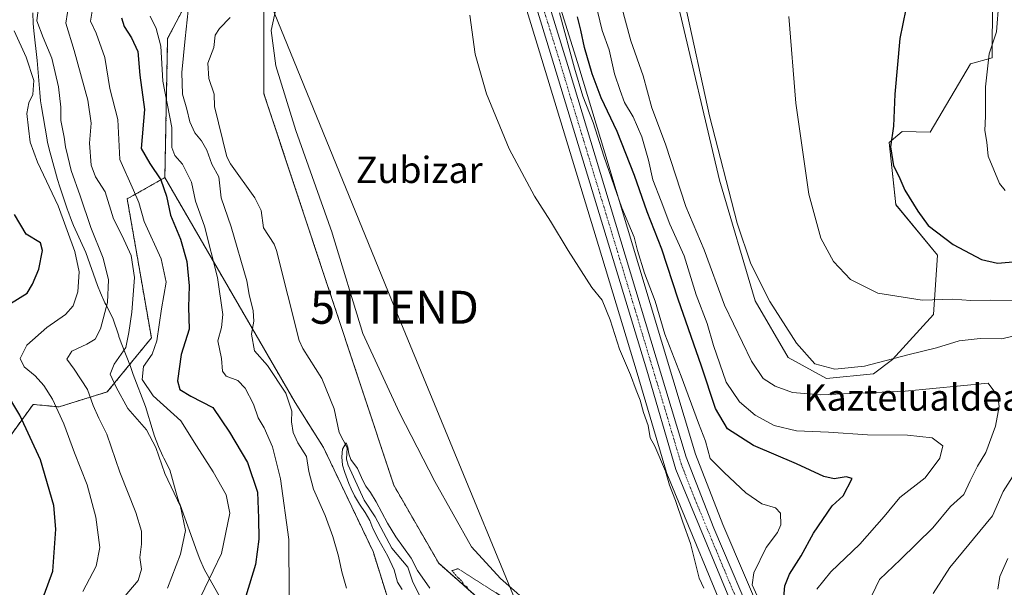
# Model space of a CAD drawing. Units: metres. Extents: x 641371 to 644826, y 4739136 to 4741520.
# Drawn here: x 643367 to 643665, y 4740627 to 4740799 of the extents above; entities that cross this region are included whole.
import ezdxf
from ezdxf.enums import TextEntityAlignment as Align

# ---------------------------------------------------------------- set-up
doc = ezdxf.new("R2010")
doc.units = ezdxf.units.M
doc.header["$MEASUREMENT"] = 0
for name, pattern in [('TRAZO_Y_PUNTO', [1, 0.5, -0.25, 0, -0.25]), ('TRAZOS', [0.75, 0.5, -0.25]), ('TRAZOS2', [0.375, 0.25, -0.125])]:
    doc.linetypes.add(name, pattern=pattern)
doc.layers.get('0').update_dxf_attribs({"lineweight": 5})
for name, color, linetype, lineweight in [('Arbolado forestal', 92, 'TRAZOS', 0), ('Arbolado forestal CxS', 92, 'Continuous', 0), ('Carretera de calzada única', 19, 'Continuous', 13), ('Carretera de calzada única Cxs', 19, 'Continuous', 13), ('Carretera de calzada única eje', 19, 'TRAZO_Y_PUNTO', 0), ('Corriente natural lineal', 142, 'Continuous', 13), ('Cultivos herbáceos CxS', 92, 'Continuous', 0), ('Curva de nivel maestra', 36, 'Continuous', 30), ('Curva de nivel normal', 36, 'Continuous', 0), ('Curva de nivel normal depresión', 36, 'TRAZOS2', 0), ('Espacio natural protegido', 2, 'Continuous', 13), ('Espacio natural protegido CxS', 2, 'Continuous', 0), ('Matorral', 135, 'Continuous', 0), ('Matorral CxS', 135, 'Continuous', 0), ('Núcleo urbano', 19, 'Continuous', 0), ('Núcleo urbano CxS', 19, 'Continuous', 0), ('Tendido', 6, 'Continuous', 0), ('Texto cartográfico', 19, 'Continuous', 0), ('Torre de tendido puntual', 7, 'Continuous', 0)]:
    doc.layers.add(name, color=color, linetype=linetype, lineweight=lineweight)
doc.styles.add('Arial', font='txt', dxfattribs={"height": 0.2})

# ---------------------------------------------------------------- blocks, each defined once
blk = doc.blocks.new('*U159')
at = {"layer": 'Matorral CxS', "color": 135, "linetype": 'Continuous', "lineweight": 0}
blk.add_polyline3d([(643593.42, 4740614.96, 618.39), (643580.01, 4740646.43, 617.1), (643571.67, 4740667.8, 616.92), (643544.13, 4740759.08, 620.34), (643536.24, 4740785.15, 621.27), (643524.76, 4740822.22, 620.64), (643504.5, 4740889.58, 617.95), (643493.63, 4740926.8, 616.6), (643488.8, 4740945.98, 617.6), (643486.45, 4740957.8, 616.72), (643485.63, 4740965.29, 617.28), (643485.97, 4740970.94, 617.32)], dxfattribs=at)
blk.add_polyline3d([(643655.08, 4740786.08, 653.88), (643661.67, 4740787.96, 655.14), (643661.94, 4740841.19, 654.74), (643649.74, 4740894.82, 647.33), (643640.62, 4740899.84, 644.88), (643609.95, 4740892.08, 642.77), (643568.16, 4740888.11, 640.9), (643562.28, 4740877.46, 640.97), (643566.12, 4740805.25, 639.49), (643579.01, 4740750.79, 639.15), (643589.75, 4740714.24, 638.86), (643599.78, 4740697.04, 638.84), (643611.38, 4740690.71, 637.92), (643625.71, 4740692.14, 638.17), (643631.44, 4740696.44, 639.39), (643643.9, 4740710.06, 643.47), (643645.11, 4740728.1, 649.08), (643632.5, 4740743.4, 648.98), (643630.39, 4740762.24, 649.67), (643634.36, 4740765.56, 650.51), (643642.85, 4740765.37, 651.69), (643655.08, 4740786.08, 653.88)], close=True, dxfattribs=at)
blk = doc.blocks.new('*U170')
at = {"layer": 'Curva de nivel normal', "color": 36, "linetype": 'Continuous', "lineweight": 0}
for points in [[(643541.98, 4740802.08, 630), (643543.38, 4740796.24, 630), (643545.47, 4740790.34, 630), (643547.08, 4740783.09, 630), (643548.81, 4740778.05, 630), (643550.1, 4740774.35, 630), (643552.8, 4740770.07, 630), (643555.36, 4740763.94, 630), (643557.42, 4740756.88, 630), (643558.75, 4740750.9, 630), (643561.27, 4740744.5, 630), (643563.87, 4740737.53, 630), (643568.22, 4740727.86, 630), (643571.85, 4740716.02, 630), (643575.26, 4740707.38, 630), (643577.12, 4740700.73, 630), (643580.95, 4740689.61, 630), (643585, 4740683.62, 630), (643589.82, 4740679.62, 630), (643595.52, 4740676.49, 630), (643602.29, 4740674.83, 630), (643611.99, 4740674.47, 630), (643623.88, 4740673.64, 630), (643635.95, 4740673.56, 630), (643643.52, 4740672.68, 630), (643646.71, 4740670.31, 630), (643645.81, 4740666.54, 630), (643641.31, 4740660.56, 630), (643633.72, 4740654.63, 630), (643628.87, 4740648.84, 630), (643621.53, 4740640.45, 630), (643612.78, 4740632.07, 630), (643608.48, 4740626.81, 630)], [(643420.25, 4740621.84, 630), (643427.86, 4740637.59, 630), (643430.36, 4740649.9, 630), (643429.29, 4740655.41, 630), (643425.3, 4740662.4, 630), (643420.28, 4740670.3, 630), (643415.49, 4740677.87, 630), (643407.15, 4740685.48, 630), (643403.82, 4740690.38, 630), (643404.23, 4740694.33, 630), (643406.86, 4740698.09, 630), (643408.27, 4740702.12, 630), (643409.64, 4740711.78, 630), (643411.09, 4740719.94, 630), (643409.53, 4740727, 630), (643404.41, 4740738.33, 630), (643402.8, 4740744.05, 630), (643401.16, 4740747.78, 630), (643397.04, 4740757.06, 630), (643396.42, 4740769.2, 630), (643394.01, 4740778.6, 630), (643392.47, 4740788.08, 630), (643389.88, 4740795.45, 630), (643388.09, 4740799.04, 630), (643389.08, 4740804.46, 630)]]:
    blk.add_polyline3d(points, dxfattribs=at)
blk = doc.blocks.new('*U201')
at = {"layer": 'Curva de nivel normal', "color": 36, "linetype": 'Continuous', "lineweight": 0}
for points in [[(643591.48, 4740622.38, 620), (643588.86, 4740628.12, 620), (643589.42, 4740631.78, 620), (643593.08, 4740639.45, 620), (643596.52, 4740644.02, 620), (643597.56, 4740646.38, 620), (643597.5, 4740649.85, 620), (643596, 4740651.45, 620), (643591.83, 4740652.71, 620), (643586.99, 4740656.03, 620), (643580.33, 4740662.21, 620), (643576.18, 4740666.44, 620), (643574.7, 4740671.67, 620), (643572.58, 4740677.12, 620), (643567.29, 4740691.45, 620), (643562.4, 4740704.12, 620), (643559.46, 4740714.17, 620), (643556.22, 4740722.66, 620), (643554.06, 4740729.52, 620), (643553.1, 4740733.56, 620), (643549.36, 4740742.48, 620), (643543.84, 4740758.1, 620), (643540.66, 4740768.36, 620), (643537.52, 4740776.35, 620), (643534.94, 4740784.79, 620), (643530.46, 4740801.59, 620)], [(643406.25, 4740800.58, 620), (643408.1, 4740796.84, 620), (643409.52, 4740791.46, 620), (643410.07, 4740780.81, 620), (643412.84, 4740766.83, 620), (643412.84, 4740760.78, 620), (643413.7, 4740758.32, 620), (643416.08, 4740755.68, 620), (643418.78, 4740750.19, 620), (643420.04, 4740744.51, 620), (643422.75, 4740736.88, 620), (643426.68, 4740721.32, 620), (643428.29, 4740710.06, 620), (643427.92, 4740706.12, 620), (643426.75, 4740702.12, 620), (643427.87, 4740696.78, 620), (643428.17, 4740692.94, 620), (643429.32, 4740691.39, 620), (643432.86, 4740690.14, 620), (643435.06, 4740687.79, 620), (643437.54, 4740682.94, 620), (643439.04, 4740678.82, 620), (643440.86, 4740675.74, 620), (643443.34, 4740669.96, 620), (643445.79, 4740660.24, 620), (643448.28, 4740641.88, 620), (643448.43, 4740624.98, 620)]]:
    blk.add_polyline3d(points, dxfattribs=at)
blk = doc.blocks.new('*U205')
at = {"layer": 'Curva de nivel normal', "color": 36, "linetype": 'Continuous', "lineweight": 0}
for points in [[(643549.11, 4740803.9, 635), (643552.04, 4740793.06, 635), (643555.84, 4740782.48, 635), (643558.45, 4740772.78, 635), (643562.62, 4740761.78, 635), (643568.73, 4740742.89, 635), (643574.31, 4740729.7, 635), (643580.51, 4740712.89, 635), (643588.69, 4740695.96, 635), (643592.24, 4740690.69, 635), (643595.9, 4740688.36, 635), (643601.13, 4740686.43, 635), (643609.62, 4740685.72, 635), (643635.28, 4740686.82, 635), (643660.48, 4740689.27, 635), (643663.42, 4740685.33, 635), (643663.81, 4740682.24, 635), (643662.7, 4740676.22, 635), (643659.72, 4740668.29, 635), (643657.22, 4740664.17, 635), (643654.97, 4740659.64, 635), (643653.04, 4740655.55, 635), (643649.07, 4740651.93, 635), (643643.71, 4740645.45, 635), (643633.88, 4740635.78, 635), (643627.46, 4740629.74, 635), (643624.02, 4740622.59, 635)], [(643411.51, 4740627.12, 635), (643415.48, 4740637.45, 635), (643416.92, 4740644.57, 635), (643415.44, 4740651.92, 635), (643410.65, 4740661.9, 635), (643408, 4740669.83, 635), (643405.1, 4740675.16, 635), (643399.49, 4740681.61, 635), (643395.95, 4740688.07, 635), (643394.09, 4740692.05, 635), (643395.31, 4740695.09, 635), (643398.88, 4740700.12, 635), (643399.76, 4740704.62, 635), (643400.7, 4740710.84, 635), (643401.52, 4740721.31, 635), (643400.52, 4740727.98, 635), (643397.77, 4740733.92, 635), (643395.13, 4740739.08, 635), (643392.54, 4740747.3, 635), (643389.7, 4740751.88, 635), (643388.32, 4740755.38, 635), (643387.87, 4740762.07, 635), (643388.35, 4740768.1, 635), (643387.31, 4740775.12, 635), (643383.2, 4740790.12, 635), (643380.61, 4740798.47, 635), (643383.22, 4740814.74, 635)]]:
    blk.add_polyline3d(points, dxfattribs=at)
blk = doc.blocks.new('*U238')
at = {"layer": 'Curva de nivel normal', "color": 36, "linetype": 'Continuous', "lineweight": 0}
blk.add_polyline3d([(643396.95, 4740622.78, 640), (643402.58, 4740629.41, 640), (643403.58, 4740632.84, 640), (643403.12, 4740636.47, 640), (643403.58, 4740640.45, 640), (643403.57, 4740644.45, 640), (643401.93, 4740650.12, 640), (643397.05, 4740662.3, 640), (643393.06, 4740673.86, 640), (643390.67, 4740678.64, 640), (643388.96, 4740682.5, 640), (643387.22, 4740687.32, 640), (643383.16, 4740693.5, 640), (643380.98, 4740696.55, 640), (643382.45, 4740698.98, 640), (643386.99, 4740701.07, 640), (643389.54, 4740702.66, 640), (643391.17, 4740705.77, 640), (643393.25, 4740713.7, 640), (643393.64, 4740720.59, 640), (643391.98, 4740727.16, 640), (643388.23, 4740736.45, 640), (643385.01, 4740746.12, 640), (643382.25, 4740753.74, 640), (643381.28, 4740758.05, 640), (643380.51, 4740760.97, 640), (643380.11, 4740763.9, 640), (643379.13, 4740768.97, 640), (643379.14, 4740772.97, 640), (643378.45, 4740779.12, 640), (643376.36, 4740787.78, 640), (643373.74, 4740794.12, 640), (643371.85, 4740799.12, 640), (643372.67, 4740806.05, 640)], dxfattribs=at)
blk = doc.blocks.new('*U243')
at = {"layer": 'Curva de nivel normal', "color": 36, "linetype": 'Continuous', "lineweight": 0}
for points in [[(643599.99, 4740800.45, 645), (643602.1, 4740774.22, 645), (643606.11, 4740746.59, 645), (643609.7, 4740733.25, 645), (643613.5, 4740726.19, 645), (643618.72, 4740720.69, 645), (643627.03, 4740716.6, 645), (643640.42, 4740714.44, 645), (643649.71, 4740714.73, 645), (643655.19, 4740714.34, 645), (643661.2, 4740714.42, 645), (643671.53, 4740714.34, 645)], [(643666.41, 4740636.17, 645), (643664.05, 4740630.66, 645), (643663.4, 4740626.82, 645)], [(643385.79, 4740626.12, 645), (643389.82, 4740633.78, 645), (643390.93, 4740639.49, 645), (643389.74, 4740648.61, 645), (643387.12, 4740658.49, 645), (643383.23, 4740668.21, 645), (643380.02, 4740676.94, 645), (643376.64, 4740684.43, 645), (643373.97, 4740688.62, 645), (643371.35, 4740691.55, 645), (643368, 4740694.2, 645), (643366.81, 4740696.76, 645), (643368.86, 4740700.78, 645), (643374.93, 4740706.12, 645), (643380.54, 4740710.12, 645), (643382.92, 4740712.78, 645), (643384.29, 4740716.98, 645), (643384.71, 4740723.03, 645), (643383.43, 4740729.22, 645), (643378.28, 4740743.07, 645), (643372.1, 4740756.25, 645), (643369.79, 4740762.36, 645), (643369.37, 4740766.59, 645), (643368.79, 4740771, 645), (643369.38, 4740774.26, 645), (643370.66, 4740776.78, 645), (643370.92, 4740781.02, 645), (643368.66, 4740788.15, 645), (643364.97, 4740796.1, 645)]]:
    blk.add_polyline3d(points, dxfattribs=at)
blk = doc.blocks.new('*U247')
at = {"layer": 'Curva de nivel maestra', "color": 36, "linetype": 'Continuous', "lineweight": 30}
for points in [[(643598.26, 4740622.1, 625), (643598.75, 4740627.84, 625), (643600.2, 4740631.39, 625), (643603.75, 4740636.94, 625), (643607.51, 4740643.81, 625), (643613.11, 4740652.12, 625), (643616.5, 4740655.12, 625), (643619.17, 4740660.41, 625), (643617.4, 4740660.85, 625), (643613.75, 4740660.3, 625), (643610.6, 4740661, 625), (643602.36, 4740664.81, 625), (643589.31, 4740670.43, 625), (643581.36, 4740675.46, 625), (643577.7, 4740681.61, 625), (643573.47, 4740694.45, 625), (643566.45, 4740714.78, 625), (643561.5, 4740729.95, 625), (643557, 4740741.28, 625), (643553.18, 4740752.23, 625), (643547.87, 4740765.6, 625), (643543.02, 4740775.78, 625), (643540.32, 4740783.03, 625), (643538.03, 4740791.09, 625), (643536.93, 4740796.34, 625), (643535.84, 4740800.35, 625)], [(643397.57, 4740800.02, 625), (643398.32, 4740797.38, 625), (643400.58, 4740794.04, 625), (643402.45, 4740789.83, 625), (643403.08, 4740782.7, 625), (643404.51, 4740772.22, 625), (643403.52, 4740760.45, 625), (643406.09, 4740755.89, 625), (643409.45, 4740750.91, 625), (643411.24, 4740746.03, 625), (643412.44, 4740740.23, 625), (643415.46, 4740732.94, 625), (643417.38, 4740726.15, 625), (643418.11, 4740718.78, 625), (643417.87, 4740712.32, 625), (643418.03, 4740705.62, 625), (643415.61, 4740697.99, 625), (643414.56, 4740689.97, 625), (643415.19, 4740687.36, 625), (643418.58, 4740685.39, 625), (643425.28, 4740681.91, 625), (643430.32, 4740674.44, 625), (643435.8, 4740665.25, 625), (643438.83, 4740656.28, 625), (643439.15, 4740648.31, 625), (643439.23, 4740642.01, 625), (643438.23, 4740634.26, 625), (643435.27, 4740624.67, 625)]]:
    blk.add_polyline3d(points, dxfattribs=at)
blk = doc.blocks.new('*U258')
at = {"layer": 'Curva de nivel maestra', "color": 36, "linetype": 'Continuous', "lineweight": 30}
for points in [[(643635.49, 4740802.64, 650), (643633.72, 4740793.8, 650), (643632.15, 4740776.93, 650), (643631.8, 4740767.26, 650), (643630.81, 4740760.94, 650), (643631.72, 4740755.18, 650), (643633.37, 4740752.03, 650), (643635.2, 4740747.78, 650), (643639.1, 4740741.42, 650), (643642.22, 4740737.09, 650), (643649.88, 4740731.29, 650), (643658.49, 4740726.8, 650), (643663.31, 4740725.71, 650), (643669.16, 4740726.21, 650)], [(643365.41, 4740616.03, 650), (643369.89, 4740619.8, 650), (643374.06, 4740625.1, 650), (643376.73, 4740632.29, 650), (643377.65, 4740644.98, 650), (643376.98, 4740652.15, 650), (643372.92, 4740666.04, 650), (643366.74, 4740679.54, 650), (643362.09, 4740687.4, 650)], [(643363.91, 4740713.47, 650), (643368.92, 4740716.54, 650), (643370.52, 4740719.3, 650), (643372.46, 4740723.88, 650), (643373.59, 4740729.56, 650), (643372.96, 4740731.87, 650), (643368.65, 4740734.45, 650), (643365.08, 4740740.39, 650)]]:
    blk.add_polyline3d(points, dxfattribs=at)
blk = doc.blocks.new('5TTEND')
blk.add_text('5TTEND', height=10).set_placement((0, 0), align=Align.MIDDLE_CENTER)

msp = doc.modelspace()

# ---------------------------------------------------------------- linework, layer by layer
at = {"layer": 'Arbolado forestal', "color": 92, "linetype": 'TRAZOS', "lineweight": 0}
for points in [[(643605.33, 4740563.97, 613.78), (643599.25, 4740569.41, 613.32), (643595.11, 4740573.5, 612.82), (643577.56, 4740582.68, 610.98), (643537.46, 4740596, 609.94), (643493.77, 4740634.69, 610.3), (643480.16, 4740658.34, 610.55), (643440.76, 4740777.03, 612.02), (643440.76, 4740806.1, 612.26), (643441.48, 4740819.58, 612.41), (643468.37, 4740909.77, 614.31), (643471.64, 4740926.48, 614), (643472.74, 4740932.13, 613.85), (643472.98, 4740933.37, 613.82), (643473.03, 4740933.59, 613.82), (643473.16, 4740934.66, 613.79), (643474.08, 4740941.77, 614.02), (643476.28, 4740958.89, 615.97)], [(643443.12, 4740934.38, 614.88), (643442.76, 4740925.48, 614.49), (643441.46, 4740893.65, 613.5), (643428.61, 4740854.81, 614.13), (643422.88, 4740815.39, 614.11), (643411.53, 4740793.78, 619.23), (643410.7, 4740751.61, 623.68)], [(643443.12, 4740934.38, 614.88), (643442.76, 4740925.48, 614.49), (643441.46, 4740893.65, 613.5), (643428.61, 4740854.81, 614.13), (643422.88, 4740815.39, 614.11), (643411.53, 4740793.78, 619.23), (643410.7, 4740751.61, 623.68)], [(643410.7, 4740751.61, 623.68), (643399.27, 4740745.16, 631.46), (643406.61, 4740703.02, 631.1), (643393.24, 4740686.64, 636.51), (643378.58, 4740682.11, 644.46), (643370.7, 4740682.83, 647.36), (643359.24, 4740667.06, 655.35)], [(643410.7, 4740751.61, 623.68), (643450.21, 4740683.42, 613.27), (643458.81, 4740669.8, 611.4), (643473.85, 4740638.27, 610.8), (643478, 4740625.03, 611.59), (643483.84, 4740617.39, 611.37)]]:
    msp.add_polyline3d(points, dxfattribs=at)
at = {"layer": 'Arbolado forestal CxS', "color": 92, "linetype": 'Continuous', "lineweight": 0}
for points in [[(643325.12, 4740981.22, 633.31), (643375.26, 4740961.87, 623.94), (643418.24, 4740950.41, 616.41), (643443.13, 4740934.38, 614.88), (643441.46, 4740893.65, 613.5), (643428.61, 4740854.81, 614.13), (643422.88, 4740815.39, 614.11), (643411.53, 4740793.78, 619.23), (643410.7, 4740751.61, 623.68), (643399.27, 4740745.16, 631.46), (643406.61, 4740703.02, 631.1), (643393.24, 4740686.64, 636.51), (643378.58, 4740682.11, 644.46), (643370.7, 4740682.83, 647.36), (643359.24, 4740667.06, 655.35)], [(643478, 4740625.03, 611.59), (643473.85, 4740638.27, 610.8), (643458.81, 4740669.8, 611.4), (643450.21, 4740683.42, 613.27), (643410.7, 4740751.61, 623.68), (643411.53, 4740793.78, 619.23), (643422.88, 4740815.39, 614.11), (643428.61, 4740854.81, 614.13), (643441.46, 4740893.65, 613.5), (643443.13, 4740934.38, 614.88), (643454.29, 4740958.94, 614.79), (643457.6, 4740972.4, 617.7)], [(643475.87, 4740971.5, 615.88), (643475.78, 4740964.2, 615.87), (643475.79, 4740963.89, 615.87), (643476.28, 4740958.89, 615.97), (643474.08, 4740941.77, 614.02), (643473.03, 4740933.59, 613.82), (643468.37, 4740909.77, 614.31), (643441.48, 4740819.58, 612.41), (643440.76, 4740806.1, 612.26), (643440.76, 4740777.03, 612.02), (643480.16, 4740658.34, 610.55), (643493.77, 4740634.69, 610.3), (643537.46, 4740596, 609.94)]]:
    msp.add_polyline3d(points, dxfattribs=at)
at = {"layer": 'Carretera de calzada única', "color": 19, "linetype": 'Continuous', "lineweight": 13}
for points in [[(643586.73, 4740612.51, 615.62), (643565.76, 4740663.06, 615.84), (643556.87, 4740693.22, 616.57), (643526.53, 4740792.93, 618.11), (643519.96, 4740814.43, 618.17), (643502.21, 4740873.26, 617.06), (643488.57, 4740919.19, 616.45), (643487, 4740925.03, 616.22)], [(643501.05, 4740890.68, 616.84), (643501.62, 4740888.73, 616.87), (643521.89, 4740821.34, 618.39), (643533.37, 4740784.27, 619.3), (643541.26, 4740758.21, 617.79), (643568.83, 4740666.82, 616.43), (643577.23, 4740645.3, 616.33), (643590.67, 4740613.76, 615.88)]]:
    msp.add_polyline3d(points, dxfattribs=at)
at = {"layer": 'Carretera de calzada única Cxs', "color": 19, "linetype": 'Continuous', "lineweight": 13}
for points in [[(643586.73, 4740612.51, 615.62), (643565.76, 4740663.06, 615.84), (643556.87, 4740693.22, 616.57), (643526.53, 4740792.93, 618.11), (643519.96, 4740814.43, 618.17), (643502.21, 4740873.26, 617.06), (643488.57, 4740919.19, 616.45), (643487, 4740925.03, 616.22), (643486.61, 4740926.42, 616.22), (643486.29, 4740927.63, 616.17), (643483.53, 4740937.83, 615.96), (643479.75, 4740954.24, 616.04), (643478.78, 4740964.18, 616.1), (643478.87, 4740971.46, 616.07)], [(643482.98, 4740971.23, 616.43), (643482.62, 4740965.22, 616.37), (643483.48, 4740957.34, 616.31), (643485.87, 4740945.32, 616.08), (643488.51, 4740934.81, 616.47), (643488.51, 4740934.81, 616.47), (643489.95, 4740929.1, 616.3), (643490.73, 4740926.01, 616.31), (643497.39, 4740903.22, 616.9), (643501.05, 4740890.68, 616.84), (643501.62, 4740888.73, 616.87), (643521.89, 4740821.34, 618.39), (643533.37, 4740784.27, 619.3), (643541.26, 4740758.21, 617.79), (643568.83, 4740666.82, 616.43), (643577.23, 4740645.3, 616.33), (643590.67, 4740613.76, 615.88)]]:
    msp.add_polyline3d(points, dxfattribs=at)
at = {"layer": 'Carretera de calzada única eje', "color": 19, "linetype": 'TRAZO_Y_PUNTO', "lineweight": 0}
msp.add_polyline3d([(643497.2, 4740896.86, 616.87), (643501.92, 4740881, 617.18), (643512.05, 4740847.3, 618.01), (643520.92, 4740817.88, 618.12), (643524.21, 4740807.14, 618.18), (643529.96, 4740788.6, 617.98), (643533.89, 4740775.57, 618.13), (643549.07, 4740725.71, 617.22), (643562.85, 4740680.01, 616.37), (643567.3, 4740664.93, 616.2), (643571.48, 4740654.18, 616.19), (643581.98, 4740628.91, 616.08), (643588.69, 4740613.14, 615.74)], dxfattribs=at)
at = {"layer": 'Corriente natural lineal', "color": 142, "linetype": 'Continuous', "lineweight": 13}
msp.add_polyline3d([(643430.55, 4740800.14, 611.83), (643427.25, 4740796.79, 611.4), (643425.98, 4740794.76, 611.32), (643425.56, 4740791.06, 611.4), (643423.77, 4740786.27, 611.5), (643424.04, 4740781.71, 611.44), (643425.63, 4740776.96, 611.19), (643425.77, 4740773.14, 611.03), (643429.52, 4740757.89, 611.15), (643430.62, 4740755.79, 611.18), (643438.04, 4740745.53, 610.76), (643439.9, 4740741.62, 610.84), (643440.64, 4740736.39, 610.94), (643443.81, 4740731.46, 610.7), (643444.61, 4740729.53, 610.67), (643451.43, 4740702.18, 610.27), (643452.56, 4740699.76, 610.55), (643458.32, 4740690.71, 610.24), (643462.06, 4740681.52, 610.21), (643463.55, 4740674.29, 610.29), (643465.96, 4740669.63, 610.19), (643465.84, 4740666.27, 610.14), (643466.29, 4740664.46, 610.05), (643471.21, 4740653.77, 609.87), (643474.45, 4740648.77, 610), (643479.56, 4740639.24, 609.79), (643484.44, 4740633.48, 609.59), (643485.96, 4740628.98, 609.62), (643489, 4740623, 609.45)], dxfattribs=at)
at = {"layer": 'Cultivos herbáceos CxS', "color": 92, "linetype": 'Continuous', "lineweight": 0}
for points in [[(643605.33, 4740563.97, 613.78), (643599.25, 4740569.41, 613.32), (643595.11, 4740573.5, 612.82), (643577.56, 4740582.68, 610.98), (643537.46, 4740596, 609.94), (643493.77, 4740634.69, 610.3), (643480.16, 4740658.34, 610.55), (643440.76, 4740777.03, 612.02), (643440.76, 4740806.1, 612.26), (643441.48, 4740819.58, 612.41), (643468.37, 4740909.77, 614.31), (643471.64, 4740926.48, 614), (643472.74, 4740932.13, 613.85), (643472.98, 4740933.37, 613.82), (643473.03, 4740933.59, 613.82), (643473.16, 4740934.66, 613.79), (643474.08, 4740941.77, 614.02), (643476.28, 4740958.89, 615.97)], [(643583.96, 4740611.36, 614.68), (643562.99, 4740661.91, 614.74), (643562.94, 4740662.03, 614.75), (643562.88, 4740662.21, 614.76), (643554, 4740692.36, 615.58), (643542.23, 4740731.02, 616.41), (643523.66, 4740792.06, 617.45), (643517.09, 4740813.56, 618.01), (643499.34, 4740872.4, 616.2), (643485.69, 4740918.34, 616.33), (643485.67, 4740918.41, 616.34), (643484.87, 4740921.37, 615.96), (643484.09, 4740924.25, 615.57), (643483.75, 4740925.5, 615.48), (643483.49, 4740926.47, 615.4), (643483.39, 4740926.84, 615.37), (643483.17, 4740927.66, 615.31), (643480.63, 4740937.05, 615.53), (643480.61, 4740937.16, 615.53), (643476.83, 4740953.57, 615.99), (643476.8, 4740953.72, 615.99), (643476.76, 4740953.95, 615.99), (643476.28, 4740958.89, 615.97)], [(643655.08, 4740786.08, 653.88), (643642.85, 4740765.37, 651.69), (643634.36, 4740765.56, 650.51), (643630.39, 4740762.24, 649.67), (643632.5, 4740743.41, 648.98), (643645.11, 4740728.1, 649.08), (643643.9, 4740710.06, 643.47), (643631.44, 4740696.44, 639.39), (643625.71, 4740692.14, 638.17), (643611.38, 4740690.71, 637.92), (643599.78, 4740697.04, 638.84), (643589.75, 4740714.24, 638.86), (643579.01, 4740750.79, 639.15), (643566.12, 4740805.25, 639.49), (643562.28, 4740877.46, 640.97), (643568.16, 4740888.11, 640.9), (643609.95, 4740892.08, 642.77), (643640.62, 4740899.84, 644.88), (643649.73, 4740894.82, 647.33), (643661.94, 4740841.19, 654.74), (643661.67, 4740787.96, 655.14), (643655.08, 4740786.08, 653.88)], [(643517.09, 4740813.56, 618.01), (643523.66, 4740792.06, 617.45), (643542.23, 4740731.02, 616.41), (643554, 4740692.36, 615.58), (643562.88, 4740662.21, 614.76), (643562.94, 4740662.03, 614.75), (643562.99, 4740661.91, 614.74), (643583.96, 4740611.36, 614.68)], [(643537.46, 4740596, 609.94), (643493.77, 4740634.69, 610.3), (643480.16, 4740658.34, 610.55), (643440.76, 4740777.03, 612.02), (643440.76, 4740806.1, 612.26)]]:
    msp.add_polyline3d(points, dxfattribs=at)
msp.add_polyline3d([(643655.08, 4740786.08, 653.88), (643642.85, 4740765.37, 651.69), (643634.36, 4740765.56, 650.51), (643630.39, 4740762.24, 649.67), (643632.5, 4740743.4, 648.98), (643645.11, 4740728.1, 649.08), (643643.9, 4740710.06, 643.47), (643631.44, 4740696.44, 639.39), (643625.71, 4740692.14, 638.17), (643611.38, 4740690.71, 637.92), (643599.78, 4740697.04, 638.84), (643589.75, 4740714.24, 638.86), (643579.01, 4740750.79, 639.15), (643566.12, 4740805.25, 639.49), (643562.28, 4740877.46, 640.97), (643568.16, 4740888.11, 640.9), (643609.95, 4740892.08, 642.77), (643640.62, 4740899.84, 644.88), (643649.74, 4740894.82, 647.33), (643661.94, 4740841.19, 654.74), (643661.67, 4740787.96, 655.14), (643655.08, 4740786.08, 653.88)], close=True, dxfattribs=at)
at = {"layer": 'Curva de nivel normal', "color": 36, "linetype": 'Continuous', "lineweight": 0}
for points in [[(643665.67, 4740881.66, 655), (643663.67, 4740872.6, 655), (643662.61, 4740864.32, 655), (643661.79, 4740852.39, 655), (643662.35, 4740829.47, 655), (643661.7, 4740818.34, 655), (643662.55, 4740813.04, 655), (643663.64, 4740809.82, 655), (643663.74, 4740804.92, 655), (643662.99, 4740795.78, 655), (643660.75, 4740789.12, 655), (643659.67, 4740779.16, 655), (643659.71, 4740770.21, 655), (643659.49, 4740765.85, 655), (643660.03, 4740762.37, 655), (643660.52, 4740758.12, 655), (643663.88, 4740749.85, 655), (643665.68, 4740747.67, 655)], [(643417.74, 4740802.28, 615), (643416.83, 4740793.78, 615), (643415.86, 4740783.48, 615), (643416.08, 4740776.88, 615), (643417.33, 4740772.38, 615), (643418.25, 4740768.51, 615), (643419.78, 4740765.16, 615), (643421.86, 4740762.73, 615), (643423.45, 4740759.91, 615), (643424.94, 4740755.72, 615), (643427.07, 4740751.82, 615), (643427.75, 4740745.53, 615), (643430.86, 4740736.65, 615), (643435.56, 4740720.28, 615), (643436.3, 4740716.14, 615), (643437.51, 4740711.18, 615), (643437.7, 4740708.13, 615), (643437, 4740704.12, 615), (643437.9, 4740699.05, 615), (643441.82, 4740694.66, 615), (643447.44, 4740686.26, 615), (643449.2, 4740680.79, 615), (643449.08, 4740677.56, 615), (643449.58, 4740674.37, 615), (643451.08, 4740671.21, 615), (643453.64, 4740667.01, 615), (643454.37, 4740662.47, 615), (643455.79, 4740657.16, 615), (643459.34, 4740649.21, 615), (643461.68, 4740642.81, 615), (643463.37, 4740636.87, 615), (643464.36, 4740632.12, 615), (643465.84, 4740627.12, 615)], [(643568.56, 4740804.06, 640), (643575.88, 4740770.33, 640), (643584.34, 4740737.76, 640), (643588.48, 4740725.45, 640), (643594.28, 4740714.03, 640), (643602.31, 4740701.44, 640), (643607.86, 4740695.16, 640), (643613.98, 4740693.5, 640), (643622.98, 4740694.45, 640), (643636.15, 4740697.83, 640), (643644.83, 4740699.96, 640), (643651.64, 4740702.15, 640), (643658.09, 4740702.8, 640), (643664.58, 4740702.7, 640), (643673.02, 4740704.73, 640)], [(643574.16, 4740627.13, 615), (643572.78, 4740630.18, 615), (643570.16, 4740640.7, 615), (643567.81, 4740647.1, 615), (643565.61, 4740653.7, 615), (643563.8, 4740658.4, 615), (643562.56, 4740662.57, 615), (643559.36, 4740670.15, 615), (643557.91, 4740672.7, 615), (643557.35, 4740676.47, 615), (643555.87, 4740680.44, 615), (643554.89, 4740684.17, 615), (643553.69, 4740687.15, 615), (643551.98, 4740691.83, 615), (643548.58, 4740699.61, 615), (643545.82, 4740708.53, 615), (643543.39, 4740714.46, 615), (643540.28, 4740718.3, 615), (643533.03, 4740729.49, 615), (643527.74, 4740738.41, 615), (643522.81, 4740746.01, 615), (643515.18, 4740760.3, 615), (643508.24, 4740777.03, 615), (643504.86, 4740789.05, 615), (643503.18, 4740800.9, 615)], [(643491.05, 4740627.15, 610), (643487.32, 4740632.5, 610), (643485.39, 4740636.18, 610), (643480.81, 4740642.67, 610), (643478.28, 4740646.85, 610), (643474.84, 4740653.28, 610), (643473.1, 4740656.12, 610), (643471.7, 4740658.1, 610), (643470.72, 4740659.77, 610), (643469.15, 4740663.4, 610), (643467.12, 4740666.18, 610), (643466.55, 4740667.81, 610), (643466.22, 4740669.84, 610), (643465.74, 4740671.2, 610), (643464.62, 4740669.23, 610), (643464.43, 4740666.93, 610), (643464.63, 4740664.44, 610), (643465.26, 4740662.17, 610), (643466.47, 4740658.9, 610), (643467.18, 4740657.27, 610), (643468.24, 4740655.15, 610), (643469.74, 4740652.64, 610), (643471.49, 4740650.09, 610), (643472.83, 4740647.69, 610), (643473.83, 4740645.17, 610), (643475.56, 4740641.68, 610), (643478.36, 4740636.81, 610), (643480.26, 4740632.66, 610), (643481.27, 4740628.97, 610), (643482.72, 4740626.68, 610)], [(643670.5, 4740665, 640), (643665.02, 4740656.45, 640), (643661.79, 4740649.07, 640), (643648.84, 4740633.35, 640), (643643.8, 4740625.52, 640)]]:
    msp.add_polyline3d(points, dxfattribs=at)
at = {"layer": 'Curva de nivel normal depresión', "color": 36, "linetype": 'TRAZOS2', "lineweight": 0}
msp.add_polyline3d([(643520.81, 4740619.6, 610), (643499.66, 4740633.03, 610), (643497.79, 4740632.44, 610), (643499.57, 4740630.36, 610), (643500.66, 4740629.45, 610), (643501.38, 4740628.18, 610), (643502.51, 4740627.3, 610)], dxfattribs=at)
at = {"layer": 'Espacio natural protegido', "color": 2, "linetype": 'Continuous', "lineweight": 13}
for points in [[(643446.88, 4740814.4, 612.36), (643442.97, 4740796.18, 612.12), (643444.33, 4740785.46, 612.02), (643450.44, 4740765.89, 611.8), (643461.44, 4740734.85, 611.55), (643461.49, 4740734.73, 611.55), (643461.58, 4740734.43, 611.54), (643470.78, 4740704.31, 611.04), (643481.84, 4740680.28, 610.57), (643492.57, 4740659.46, 610.37), (643503.69, 4740639.64, 610.22), (643512.52, 4740630.09, 610.18), (643523.3, 4740620.6, 610.05)], [(643430.82, 4740618.35, 625.41), (643424, 4740630.38, 630.06), (643422.66, 4740632.91, 631.16), (643421.31, 4740635.89, 632.35), (643420.48, 4740638.03, 633.12), (643415.31, 4740652.35, 634.77), (643414.98, 4740653.28, 634.78), (643414.13, 4740656.05, 634.65), (643412.22, 4740662.98, 633.88), (643410.38, 4740666.59, 634.07), (643410.11, 4740667.14, 634.12), (643408.76, 4740670.12, 634.32), (643407.6, 4740673.18, 634.25), (643407.18, 4740674.5, 634.06), (643404.78, 4740682.26, 631.75), (643401.12, 4740691.92, 631.28), (643400.23, 4740694.29, 631.94), (643397.42, 4740701.56, 635.67), (643396.73, 4740703.48, 636.36), (643396.68, 4740703.62, 636.42), (643394.86, 4740709.03, 638.55), (643392.79, 4740713.11, 640.22), (643392.51, 4740713.66, 640.49), (643391.16, 4740716.64, 641.55), (643390.29, 4740718.89, 642.02), (643386.69, 4740728.94, 642.5), (643382.99, 4740737.14, 643.19), (643382.38, 4740738.56, 643.34), (643381.22, 4740741.62, 643.58), (643381.16, 4740741.82, 643.59), (643378.82, 4740748.8, 642.84), (643378.13, 4740751.05, 642.72), (643376.05, 4740758.4, 642.77), (643375.86, 4740759.08, 642.7), (643375.12, 4740762.27, 642.29), (643374.85, 4740763.68, 642.12), (643373.27, 4740773.08, 642.74), (643372.99, 4740774.89, 643.08), (643372.73, 4740777.42, 643.62), (643371.95, 4740787.08, 643.12), (643370.95, 4740796.1, 640.94), (643370.76, 4740798.34, 639.93), (643370.65, 4740801.61, 640.34)]]:
    msp.add_polyline3d(points, dxfattribs=at)
at = {"layer": 'Espacio natural protegido CxS', "color": 2, "linetype": 'Continuous', "lineweight": 0}
for points in [[(643446.88, 4740814.4, 612.36), (643442.97, 4740796.18, 612.12), (643444.33, 4740785.46, 612.02), (643450.44, 4740765.89, 611.8), (643461.44, 4740734.85, 611.55), (643461.49, 4740734.73, 611.55), (643461.58, 4740734.43, 611.54), (643470.78, 4740704.31, 611.04), (643481.84, 4740680.28, 610.57), (643492.57, 4740659.46, 610.37), (643503.69, 4740639.64, 610.22), (643512.52, 4740630.09, 610.18), (643523.3, 4740620.6, 610.05)], [(643446.88, 4740814.4, 612.36), (643442.97, 4740796.18, 612.12), (643444.33, 4740785.46, 612.02), (643450.44, 4740765.89, 611.8), (643461.44, 4740734.85, 611.55), (643461.49, 4740734.73, 611.55), (643461.58, 4740734.43, 611.54), (643470.78, 4740704.31, 611.04), (643481.84, 4740680.28, 610.57), (643492.57, 4740659.46, 610.37), (643503.69, 4740639.64, 610.22), (643512.52, 4740630.09, 610.18), (643523.3, 4740620.6, 610.05)], [(643430.82, 4740618.35, 625.41), (643424, 4740630.38, 630.06), (643422.66, 4740632.91, 631.16), (643421.31, 4740635.89, 632.35), (643420.48, 4740638.03, 633.12), (643415.31, 4740652.35, 634.77), (643414.98, 4740653.28, 634.78), (643414.13, 4740656.05, 634.65), (643412.22, 4740662.98, 633.88), (643410.38, 4740666.59, 634.07), (643410.11, 4740667.14, 634.12), (643408.76, 4740670.12, 634.32), (643407.6, 4740673.18, 634.25), (643407.18, 4740674.5, 634.06), (643404.78, 4740682.26, 631.75), (643401.12, 4740691.92, 631.28), (643400.23, 4740694.29, 631.94), (643397.42, 4740701.56, 635.67), (643396.73, 4740703.48, 636.36), (643396.68, 4740703.62, 636.42), (643394.86, 4740709.03, 638.55), (643392.79, 4740713.11, 640.22), (643392.51, 4740713.66, 640.49), (643391.16, 4740716.64, 641.55), (643390.29, 4740718.89, 642.02), (643386.69, 4740728.94, 642.5), (643382.99, 4740737.14, 643.19), (643382.38, 4740738.56, 643.34), (643381.22, 4740741.62, 643.58), (643381.16, 4740741.82, 643.59), (643378.82, 4740748.8, 642.84), (643378.13, 4740751.05, 642.72), (643376.05, 4740758.4, 642.77), (643375.86, 4740759.08, 642.7), (643375.12, 4740762.27, 642.29), (643374.85, 4740763.68, 642.12), (643373.27, 4740773.08, 642.74), (643372.99, 4740774.89, 643.08), (643372.73, 4740777.42, 643.62), (643371.95, 4740787.08, 643.12), (643370.95, 4740796.1, 640.94), (643370.76, 4740798.34, 639.93), (643370.65, 4740801.61, 640.34)], [(643430.82, 4740618.35, 625.41), (643424, 4740630.38, 630.06), (643422.66, 4740632.91, 631.16), (643421.31, 4740635.89, 632.35), (643420.48, 4740638.03, 633.12), (643415.31, 4740652.35, 634.77), (643414.98, 4740653.28, 634.78), (643414.13, 4740656.05, 634.65), (643412.22, 4740662.98, 633.88), (643410.38, 4740666.59, 634.07), (643410.11, 4740667.14, 634.12), (643408.76, 4740670.12, 634.32), (643407.6, 4740673.18, 634.25), (643407.18, 4740674.5, 634.06), (643404.78, 4740682.26, 631.75), (643401.12, 4740691.92, 631.28), (643400.23, 4740694.29, 631.94), (643397.42, 4740701.56, 635.67), (643396.73, 4740703.48, 636.36), (643396.68, 4740703.62, 636.42), (643394.86, 4740709.03, 638.55), (643392.79, 4740713.11, 640.22), (643392.51, 4740713.65, 640.49), (643391.16, 4740716.63, 641.55), (643390.29, 4740718.89, 642.02), (643386.69, 4740728.94, 642.5), (643382.99, 4740737.14, 643.19), (643382.38, 4740738.56, 643.34), (643381.22, 4740741.62, 643.58), (643381.16, 4740741.82, 643.59), (643378.82, 4740748.8, 642.84), (643378.13, 4740751.05, 642.72), (643376.05, 4740758.4, 642.77), (643375.86, 4740759.08, 642.7), (643375.12, 4740762.27, 642.29), (643374.85, 4740763.68, 642.12), (643373.27, 4740773.08, 642.74), (643372.99, 4740774.89, 643.08), (643372.73, 4740777.42, 643.62), (643371.95, 4740787.08, 643.12), (643370.95, 4740796.1, 640.94), (643370.76, 4740798.34, 639.93), (643370.65, 4740801.61, 640.34)]]:
    msp.add_polyline3d(points, dxfattribs=at)
at = {"layer": 'Matorral', "color": 135, "linetype": 'Continuous', "lineweight": 0}
for points in [[(643485.97, 4740970.94, 617.32), (643485.63, 4740965.29, 617.28), (643486.45, 4740957.8, 616.72), (643488.8, 4740945.98, 617.6), (643492.55, 4740931.08, 616.75), (643493.31, 4740928.07, 616.6), (643493.63, 4740926.8, 616.6), (643493.85, 4740926.01, 616.59), (643497.23, 4740914.44, 616.73), (643501, 4740901.56, 617.25), (643501.89, 4740898.52, 616.98), (643502.87, 4740895.16, 617.27), (643504.5, 4740889.58, 617.95), (643524.76, 4740822.22, 620.64), (643536.24, 4740785.15, 621.27), (643544.13, 4740759.08, 620.34), (643571.67, 4740667.8, 616.92), (643580.01, 4740646.43, 617.1), (643593.42, 4740614.96, 618.39)], [(643655.08, 4740786.08, 653.88), (643642.85, 4740765.37, 651.69), (643634.36, 4740765.56, 650.51), (643630.39, 4740762.24, 649.67), (643632.5, 4740743.41, 648.98), (643645.11, 4740728.1, 649.08), (643643.9, 4740710.06, 643.47), (643631.44, 4740696.44, 639.39), (643625.71, 4740692.14, 638.17), (643611.38, 4740690.71, 637.92), (643599.78, 4740697.04, 638.84), (643589.75, 4740714.24, 638.86), (643579.01, 4740750.79, 639.15), (643566.12, 4740805.25, 639.49), (643562.28, 4740877.46, 640.97), (643568.16, 4740888.11, 640.9), (643609.95, 4740892.08, 642.77), (643640.62, 4740899.84, 644.88), (643649.73, 4740894.82, 647.33), (643661.94, 4740841.19, 654.74), (643661.67, 4740787.96, 655.14), (643655.08, 4740786.08, 653.88)], [(643410.7, 4740751.61, 623.68), (643399.27, 4740745.16, 631.46), (643406.61, 4740703.02, 631.1), (643393.24, 4740686.64, 636.51), (643378.58, 4740682.11, 644.46), (643370.7, 4740682.83, 647.36), (643359.24, 4740667.06, 655.35)], [(643410.7, 4740751.61, 623.68), (643450.21, 4740683.42, 613.27), (643458.81, 4740669.8, 611.4), (643473.85, 4740638.27, 610.8), (643478, 4740625.03, 611.59), (643483.84, 4740617.39, 611.37)]]:
    msp.add_polyline3d(points, dxfattribs=at)
at = {"layer": 'Matorral CxS', "color": 135, "linetype": 'Continuous', "lineweight": 0}
msp.add_polyline3d([(643359.24, 4740667.06, 655.35), (643370.7, 4740682.83, 647.36), (643378.58, 4740682.11, 644.46), (643393.24, 4740686.64, 636.51), (643406.61, 4740703.02, 631.1), (643399.27, 4740745.16, 631.46), (643410.7, 4740751.61, 623.68), (643450.21, 4740683.42, 613.27), (643458.81, 4740669.8, 611.4), (643473.85, 4740638.27, 610.8), (643478, 4740625.03, 611.59)], dxfattribs=at)
at = {"layer": 'Núcleo urbano', "color": 19, "linetype": 'Continuous', "lineweight": 0}
for points in [[(643485.97, 4740970.94, 617.32), (643485.63, 4740965.29, 617.28), (643486.45, 4740957.8, 616.72), (643488.8, 4740945.98, 617.6), (643492.55, 4740931.08, 616.75), (643493.31, 4740928.07, 616.6), (643493.63, 4740926.8, 616.6), (643493.85, 4740926.01, 616.59), (643497.23, 4740914.44, 616.73), (643501, 4740901.56, 617.25), (643501.89, 4740898.52, 616.98), (643502.87, 4740895.16, 617.27), (643504.5, 4740889.58, 617.95), (643524.76, 4740822.22, 620.64), (643536.24, 4740785.15, 621.27), (643544.13, 4740759.08, 620.34), (643571.67, 4740667.8, 616.92), (643580.01, 4740646.43, 617.1), (643593.42, 4740614.96, 618.39)], [(643583.96, 4740611.36, 614.68), (643562.99, 4740661.91, 614.74), (643562.94, 4740662.03, 614.75), (643562.88, 4740662.21, 614.76), (643554, 4740692.36, 615.58), (643542.23, 4740731.02, 616.41), (643523.66, 4740792.06, 617.45), (643517.09, 4740813.56, 618.01), (643499.34, 4740872.4, 616.2), (643485.69, 4740918.34, 616.33), (643485.67, 4740918.41, 616.34), (643484.87, 4740921.37, 615.96), (643484.09, 4740924.25, 615.57), (643483.75, 4740925.5, 615.48), (643483.49, 4740926.47, 615.4), (643483.39, 4740926.84, 615.37), (643483.17, 4740927.66, 615.31), (643480.63, 4740937.05, 615.53), (643480.61, 4740937.16, 615.53), (643476.83, 4740953.57, 615.99), (643476.8, 4740953.72, 615.99), (643476.76, 4740953.95, 615.99), (643476.28, 4740958.89, 615.97)]]:
    msp.add_polyline3d(points, dxfattribs=at)
at = {"layer": 'Núcleo urbano CxS', "color": 19, "linetype": 'Continuous', "lineweight": 0}
for points in [[(643583.96, 4740611.36, 614.68), (643562.99, 4740661.91, 614.74), (643562.94, 4740662.03, 614.75), (643562.88, 4740662.21, 614.76), (643554, 4740692.36, 615.58), (643542.23, 4740731.02, 616.41), (643523.66, 4740792.06, 617.45), (643517.09, 4740813.56, 618.01), (643499.34, 4740872.4, 616.21), (643485.69, 4740918.34, 616.33), (643485.67, 4740918.41, 616.34), (643484.09, 4740924.25, 615.57), (643483.39, 4740926.84, 615.37), (643480.63, 4740937.05, 615.53), (643480.61, 4740937.16, 615.53), (643476.83, 4740953.57, 615.99), (643476.8, 4740953.72, 615.99), (643476.76, 4740953.95, 615.99), (643476.28, 4740958.89, 615.97), (643475.79, 4740963.89, 615.87), (643475.78, 4740964.2, 615.87), (643475.87, 4740971.5, 615.88)], [(643485.97, 4740970.94, 617.32), (643485.63, 4740965.29, 617.28), (643486.45, 4740957.8, 616.72), (643488.8, 4740945.98, 617.6), (643493.63, 4740926.8, 616.6), (643504.5, 4740889.58, 617.95), (643524.76, 4740822.22, 620.64), (643536.24, 4740785.15, 621.27), (643544.13, 4740759.08, 620.34), (643571.67, 4740667.8, 616.92), (643580.01, 4740646.43, 617.1), (643593.42, 4740614.96, 618.39)]]:
    msp.add_polyline3d(points, dxfattribs=at)
at = {"layer": 'Tendido', "color": 6, "linetype": 'Continuous', "lineweight": 0}
msp.add_polyline3d([(643572.56, 4741494.64, 623.08), (643570.37, 4741484.68, 622.55), (643536.44, 4741339.26, 619.42), (643495.59, 4741165.3, 617.63), (643453.69, 4740986.01, 622.5), (643423.3, 4740852.04, 615.31), (643480.35, 4740712.3, 611.79), (643535.09, 4740579.75, 609.8), (643585.76, 4740457.07, 608.21), (643638.78, 4740328.8, 606.76), (643713.02, 4740144.07, 621.53), (643768.43, 4740012.35, 621.43), (643828.96, 4739864.19, 622.02), (643899.19, 4739694.17, 619.39)], dxfattribs=at)

# ---------------------------------------------------------------- block references
at = {"layer": 'Curva de nivel maestra', "color": 36, "linetype": 'Continuous', "lineweight": 30}
for name in ['*U258', '*U247']:
    msp.add_blockref(name, (0, 0), dxfattribs=at)
at = {"layer": 'Curva de nivel normal', "color": 36, "linetype": 'Continuous', "lineweight": 0}
for name in ['*U205', '*U170', '*U243', '*U238', '*U201']:
    msp.add_blockref(name, (0, 0), dxfattribs=at)
at = {"layer": 'Matorral CxS', "color": 135, "linetype": 'Continuous', "lineweight": 0}
msp.add_blockref('*U159', (0, 0), dxfattribs=at)
at = {"layer": 'Torre de tendido puntual', "linetype": 'Continuous', "lineweight": 0}
msp.add_blockref('5TTEND', (643480.35, 4740712.3, 611.79), dxfattribs=at)

# ---------------------------------------------------------------- texts
at = {"layer": 'Texto cartográfico', "color": 19, "linetype": 'Continuous', "lineweight": 0, "style": 'Arial'}
for s, p in [('Zubizar', (643487.86, 4740753.96)), ('Kaztelualdea', (643637.62, 4740684.94))]:
    msp.add_text(s, height=8, dxfattribs=at).set_placement(p, align=Align.MIDDLE_CENTER)

doc.saveas('drawing.dxf')
